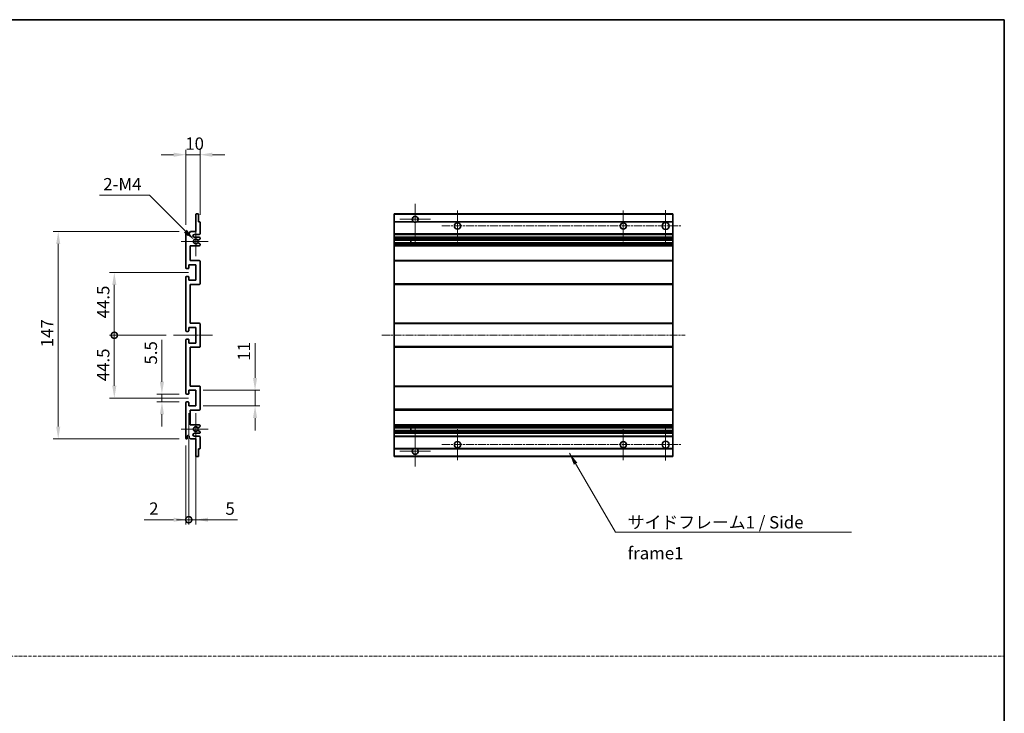
# Model space of a CAD drawing. Units: millimetres. Extents: x 0 to 12778, y -3 to 1683.
# Drawn here: x 6566 to 7264, y 489 to 981 of the extents above; entities that cross this region are included whole.
import ezdxf

# ---------------------------------------------------------------- set-up
doc = ezdxf.new("R2010")
doc.units = ezdxf.units.MM
doc.linetypes.add('CHAIN', pattern=[0.3543, 0.2362, -0.0295, 0.0591, -0.0295])
doc.linetypes.add('DASH_DOT', pattern=[0.37, 0.24, -0.06, 0.01, -0.06])
for name, color, linetype, lineweight in [('Border (ISO)', 7, 'Continuous', 35), ('Dimension (ISO)', 7, 'Continuous', 18), ('Dimension (ISO) @ 1', 7, 'Continuous', 18), ('Sketch Geometry (ISO)', 7, 'Continuous', 18), ('Symbol (ISO)', 7, 'Continuous', 18), ('Symbol (ISO) @ 1', 7, 'Continuous', 18), ('Visible (ISO)', 7, 'Continuous', 35), ('Visible Narrow (ISO)', 7, 'Continuous', 25)]:
    doc.layers.add(name, color=color, linetype=linetype, lineweight=lineweight)
doc.layers.add('Center Mark (ISO)', color=7, linetype='Continuous', lineweight=18, true_color=0x80ffff)
doc.layers.add('Centerline (ISO)', color=7, linetype='Continuous', lineweight=18, true_color=0x80ffff)
doc.styles.add('Note Text (TK)', font='MS PGothic.ttf')
doc.dimstyles.new('Default - Method 1b (TK)', dxfattribs={"dimscale": 6, "dimtxt": 2.5, "dimasz": 2.5, "dimexe": 1, "dimexo": 1.5, "dimgap": 1, "dimtad": 1, "dimtoh": 1, "dimrnd": 1e-08, "dimdsep": 46, "dimtxsty": 'Note Text (TK)', "dimcen": 0.09, "dimdle": 5, "dimclrd": 100, "dimclre": 100, "dimclrt": 7, "dimadec": 1, "dimazin": 1, "dimtfac": 1, "dimtmove": 0, "dimatfit": 3, "dimfxl": 0, "dimtolj": 1, "dimlwd": -1, "dimlwe": -1, "dimarcsym": 0})
doc.dimstyles.new('Default - Method 1b (TK)$7', dxfattribs={"dimscale": 6, "dimtxt": 2.5, "dimasz": 2.5, "dimexe": 1, "dimexo": 1.5, "dimgap": 1, "dimtad": 1, "dimtoh": 1, "dimrnd": 1e-08, "dimdsep": 46, "dimtxsty": 'Note Text (TK)', "dimcen": 0.09, "dimdle": 5, "dimclrd": 256, "dimclre": 100, "dimclrt": 7, "dimadec": 1, "dimazin": 1, "dimtfac": 1, "dimtmove": 0, "dimatfit": 3, "dimfxl": 0, "dimtolj": 1, "dimlwd": -1, "dimlwe": -1, "dimarcsym": 0})

# ---------------------------------------------------------------- blocks, each defined once
blk = doc.blocks.new('図面枠 tk図枠')
at = {"layer": 'Border (ISO)'}
for p, q in [((14.5, 289), (405.5, 289)), ((405.5, 289), (405.5, 8))]:
    blk.add_line(p, q, dxfattribs=at)
blk = doc.blocks.new('*D56')
at = {"layer": 'Defpoints', "color": 0, "transparency": 16777216}
for p in [(6693.77, 885.03), (6693.77, 837.23), (6683.77, 830.03)]:
    blk.add_point(p, dxfattribs=at)
at = {"layer": 'Dimension (ISO)', "color": 100, "transparency": 16777216}
for p, q in [((6683.77, 835.28), (6683.77, 888.53)), ((6693.77, 842.48), (6693.77, 888.53)), ((6675.02, 885.03), (6666.27, 885.03)), ((6683.77, 885.03), (6693.77, 885.03)), ((6702.52, 885.03), (6711.27, 885.03))]:
    blk.add_line(p, q, dxfattribs=at)
for points in [[(6675.02, 886.49), (6675.02, 883.57), (6683.77, 885.03)], [(6702.52, 886.49), (6702.52, 883.57), (6693.77, 885.03)]]:
    blk.add_solid(points, dxfattribs=at)
at = {"layer": 'Dimension (ISO)', "color": 7, "transparency": 16777216, "insert": (6683.3, 892.91), "char_height": 8.75, "attachment_point": 4, "style": 'Note Text (TK)'}
blk.add_mtext('\\A1;10', dxfattribs=at)
blk = doc.blocks.new('*D57')
at = {"layer": 'Defpoints', "color": 0, "transparency": 16777216}
for p in [(6689.62, 824.68), (6690.77, 823.53)]:
    blk.add_point(p, dxfattribs=at)
at = {"layer": 'Dimension (ISO)', "color": 100, "transparency": 16777216}
for p, q in [((6622.52, 856.27), (6658.04, 856.27)), ((6658.04, 856.27), (6683.44, 830.87))]:
    blk.add_line(p, q, dxfattribs=at)
blk.add_solid([(6684.47, 831.9), (6682.41, 829.83), (6689.62, 824.68)], dxfattribs=at)
at = {"layer": 'Dimension (ISO)', "color": 7, "transparency": 16777216, "insert": (6622.52, 864.14), "char_height": 8.75, "attachment_point": 4, "style": 'Note Text (TK)'}
blk.add_mtext('\\A1; \\fＭＳ Ｐゴシック|b0|i0;\\H8.7500;2-M4', dxfattribs=at)
blk = doc.blocks.new('*D58')
at = {"layer": 'Defpoints', "color": 0, "transparency": 16777216}
for p in [(6684.27, 715.28), (6666.77, 709.78), (6684.27, 709.78)]:
    blk.add_point(p, dxfattribs=at)
at = {"layer": 'Dimension (ISO)', "color": 100, "transparency": 16777216}
for p, q in [((6666.77, 724.03), (6666.77, 753.8)), ((6679.02, 715.28), (6663.27, 715.28)), ((6666.77, 709.78), (6666.77, 715.28)), ((6679.02, 709.78), (6663.27, 709.78)), ((6666.77, 701.03), (6666.77, 692.28))]:
    blk.add_line(p, q, dxfattribs=at)
for points in [[(6665.31, 724.03), (6668.23, 724.03), (6666.77, 715.28)], [(6665.31, 701.03), (6668.23, 701.03), (6666.77, 709.78)]]:
    blk.add_solid(points, dxfattribs=at)
at = {"layer": 'Dimension (ISO)', "color": 7, "transparency": 16777216, "insert": (6658.9, 736.28), "char_height": 8.75, "attachment_point": 4, "rotation": 90, "style": 'Note Text (TK)'}
blk.add_mtext('\\A1;5.5', dxfattribs=at)
blk = doc.blocks.new('_DotSmall')
at = {"color": 0, "linetype": 'ByBlock', "const_width": 0.5}
blk.add_lwpolyline([(-0.0625, 0, 1), (0.0625, 0, 1)], format="xyb", close=True, dxfattribs=at)
blk = doc.blocks.new('*D59')
at = {"layer": 'Defpoints', "color": 0, "transparency": 16777216}
for p in [(6675.02, 757.03), (6633.02, 712.53), (6690.77, 712.53)]:
    blk.add_point(p, dxfattribs=at)
at = {"layer": 'Dimension (ISO)', "color": 100, "transparency": 16777216}
for p, q in [((6669.77, 757.03), (6629.52, 757.03)), ((6633.02, 757.03), (6633.02, 721.28)), ((6685.52, 712.53), (6629.52, 712.53))]:
    blk.add_line(p, q, dxfattribs=at)
blk.add_solid([(6631.56, 721.28), (6634.48, 721.28), (6633.02, 712.53)], dxfattribs=at)
at = {"layer": 'Dimension (ISO)', "color": 100, "transparency": 16777216, "xscale": 8.75, "yscale": 8.75, "zscale": 8.75, "rotation": 90}
blk.add_blockref('_DotSmall', (6633.02, 757.03), dxfattribs=at)
at = {"layer": 'Dimension (ISO)', "color": 7, "transparency": 16777216, "insert": (6625.15, 724.46), "char_height": 8.75, "attachment_point": 4, "rotation": 90, "style": 'Note Text (TK)'}
blk.add_mtext('\\A1;44.5', dxfattribs=at)
blk = doc.blocks.new('*D60')
at = {"layer": 'Defpoints', "color": 0, "transparency": 16777216}
for p in [(6690.77, 801.53), (6633.02, 757.03), (6675.02, 757.03)]:
    blk.add_point(p, dxfattribs=at)
at = {"layer": 'Dimension (ISO)', "color": 100, "transparency": 16777216}
for p, q in [((6685.52, 801.53), (6629.52, 801.53)), ((6633.02, 792.78), (6633.02, 757.03)), ((6669.77, 757.03), (6629.52, 757.03))]:
    blk.add_line(p, q, dxfattribs=at)
blk.add_solid([(6631.56, 792.78), (6634.48, 792.78), (6633.02, 801.53)], dxfattribs=at)
at = {"layer": 'Dimension (ISO)', "color": 100, "transparency": 16777216, "xscale": 8.75, "yscale": 8.75, "zscale": 8.75, "rotation": 270}
blk.add_blockref('_DotSmall', (6633.02, 757.03), dxfattribs=at)
at = {"layer": 'Dimension (ISO)', "color": 7, "transparency": 16777216, "insert": (6625.15, 769.03), "char_height": 8.75, "attachment_point": 4, "rotation": 90, "style": 'Note Text (TK)'}
blk.add_mtext('\\A1;44.5', dxfattribs=at)
blk = doc.blocks.new('*D61')
at = {"layer": 'Defpoints', "color": 0, "transparency": 16777216}
for p in [(6593.27, 830.53), (6684.27, 830.53), (6684.27, 683.53)]:
    blk.add_point(p, dxfattribs=at)
at = {"layer": 'Dimension (ISO)', "color": 100, "transparency": 16777216}
for p, q in [((6679.02, 830.53), (6589.77, 830.53)), ((6593.27, 692.28), (6593.27, 821.78)), ((6679.02, 683.53), (6589.77, 683.53))]:
    blk.add_line(p, q, dxfattribs=at)
for points in [[(6591.81, 821.78), (6594.73, 821.78), (6593.27, 830.53)], [(6591.81, 692.28), (6594.73, 692.28), (6593.27, 683.53)]]:
    blk.add_solid(points, dxfattribs=at)
at = {"layer": 'Dimension (ISO)', "color": 7, "transparency": 16777216, "insert": (6585.4, 748.56), "char_height": 8.75, "attachment_point": 4, "rotation": 90, "style": 'Note Text (TK)'}
blk.add_mtext('\\A1;147', dxfattribs=at)
blk = doc.blocks.new('*D62')
at = {"layer": 'Defpoints', "color": 0, "transparency": 16777216}
for p in [(6690.77, 718.03), (6732.77, 718.03), (6690.77, 707.03)]:
    blk.add_point(p, dxfattribs=at)
at = {"layer": 'Dimension (ISO)', "color": 100, "transparency": 16777216}
for p, q in [((6732.77, 726.78), (6732.77, 751.53)), ((6696.02, 718.03), (6736.27, 718.03)), ((6732.77, 707.03), (6732.77, 718.03)), ((6696.02, 707.03), (6736.27, 707.03)), ((6732.77, 698.28), (6732.77, 689.53))]:
    blk.add_line(p, q, dxfattribs=at)
for points in [[(6731.31, 726.78), (6734.23, 726.78), (6732.77, 718.03)], [(6731.31, 698.28), (6734.23, 698.28), (6732.77, 707.03)]]:
    blk.add_solid(points, dxfattribs=at)
at = {"layer": 'Dimension (ISO)', "color": 7, "transparency": 16777216, "insert": (6724.9, 739.03), "char_height": 8.75, "attachment_point": 4, "rotation": 90, "style": 'Note Text (TK)'}
blk.add_mtext('\\A1;11', dxfattribs=at)
blk = doc.blocks.new('*D63')
at = {"layer": 'Defpoints', "color": 0, "transparency": 16777216}
for p in [(6685.77, 707.03), (6683.77, 684.03), (6685.77, 626.28)]:
    blk.add_point(p, dxfattribs=at)
at = {"layer": 'Dimension (ISO)', "color": 100, "transparency": 16777216}
for p, q in [((6685.77, 701.78), (6685.77, 622.78)), ((6683.77, 678.78), (6683.77, 622.78)), ((6675.02, 626.28), (6654.2, 626.28)), ((6685.77, 626.28), (6683.77, 626.28)), ((6685.77, 626.28), (6703.27, 626.28))]:
    blk.add_line(p, q, dxfattribs=at)
blk.add_solid([(6675.02, 627.74), (6675.02, 624.82), (6683.77, 626.28)], dxfattribs=at)
at = {"layer": 'Dimension (ISO)', "color": 100, "transparency": 16777216, "xscale": 8.75, "yscale": 8.75, "zscale": 8.75, "rotation": 180}
blk.add_blockref('_DotSmall', (6685.77, 626.28), dxfattribs=at)
at = {"layer": 'Dimension (ISO)', "color": 7, "transparency": 16777216, "insert": (6657.7, 634.16), "char_height": 8.75, "attachment_point": 4, "style": 'Note Text (TK)'}
blk.add_mtext('\\A1;2', dxfattribs=at)
blk = doc.blocks.new('*D64')
at = {"layer": 'Defpoints', "color": 0, "transparency": 16777216}
for p in [(6685.77, 707.03), (6690.77, 707.03), (6690.77, 626.28)]:
    blk.add_point(p, dxfattribs=at)
at = {"layer": 'Dimension (ISO)', "color": 100, "transparency": 16777216}
for p, q in [((6685.77, 701.78), (6685.77, 622.78)), ((6690.77, 701.78), (6690.77, 622.78)), ((6685.77, 626.28), (6677.02, 626.28)), ((6685.77, 626.28), (6690.77, 626.28)), ((6699.52, 626.28), (6720.34, 626.28))]:
    blk.add_line(p, q, dxfattribs=at)
blk.add_solid([(6699.52, 627.74), (6699.52, 624.82), (6690.77, 626.28)], dxfattribs=at)
at = {"layer": 'Dimension (ISO)', "color": 100, "transparency": 16777216, "xscale": 8.75, "yscale": 8.75, "zscale": 8.75}
blk.add_blockref('_DotSmall', (6685.77, 626.28), dxfattribs=at)
at = {"layer": 'Dimension (ISO)', "color": 7, "transparency": 16777216, "insert": (6711.77, 634.16), "char_height": 8.75, "attachment_point": 4, "style": 'Note Text (TK)'}
blk.add_mtext('\\A1;5', dxfattribs=at)

msp = doc.modelspace()

# ---------------------------------------------------------------- linework, layer by layer
at = {"layer": 'Center Mark (ISO)', "linetype": 'CHAIN', "ltscale": 9.00068}
for p, q in [((6846.247, 850.1317), (6846.247, 821.7817)), ((6846.247, 692.2817), (6846.247, 663.9317))]:
    msp.add_line(p, q, dxfattribs=at)
at = {"layer": 'Center Mark (ISO)', "linetype": 'CHAIN', "ltscale": 6.984632}
for p, q in [((6876.247, 845.5317), (6876.247, 823.5317)), ((6993.747, 845.5317), (6993.747, 823.5317)), ((6876.247, 690.5317), (6876.247, 668.5317)), ((6993.747, 690.5317), (6993.747, 668.5317))]:
    msp.add_line(p, q, dxfattribs=at)
at = {"layer": 'Center Mark (ISO)', "linetype": 'CHAIN', "ltscale": 7.143376}
for p, q in [((7023.747, 845.7817), (7023.747, 823.2817)), ((7023.747, 690.7817), (7023.747, 668.2817))]:
    msp.add_line(p, q, dxfattribs=at)
at = {"layer": 'Center Mark (ISO)', "linetype": 'CHAIN', "ltscale": 6.889386}
for p, q in [((6857.097, 839.2817), (6835.397, 839.2817)), ((6857.097, 674.7817), (6835.397, 674.7817))]:
    msp.add_line(p, q, dxfattribs=at)
at = {"layer": 'Center Mark (ISO)', "linetype": 'CHAIN', "ltscale": 6.585233}
for p, q in [((6690.7702, 833.9027), (6690.7702, 813.1607)), ((6690.7702, 700.9027), (6690.7702, 680.1607))]:
    msp.add_line(p, q, dxfattribs=at)
at = {"layer": 'Center Mark (ISO)', "linetype": 'CHAIN', "ltscale": 6.070585}
for p, q in [((6699.5202, 823.5317), (6680.3992, 823.5317)), ((6699.5202, 690.5317), (6680.3992, 690.5317))]:
    msp.add_line(p, q, dxfattribs=at)
at = {"layer": 'Centerline (ISO)', "linetype": 'CHAIN', "ltscale": 23.990969}
for p, q in [((6865.247, 834.5317), (7034.997, 834.5317)), ((6822.497, 757.0317), (7037.497, 757.0317)), ((6865.247, 679.5317), (7034.997, 679.5317))]:
    msp.add_line(p, q, dxfattribs=at)
at = {"layer": 'Centerline (ISO)', "linetype": 'CHAIN', "ltscale": 8.730815}
msp.add_line((6675.0202, 757.0317), (6702.5202, 757.0317), dxfattribs=at)
at = {"layer": 'Sketch Geometry (ISO)', "color": 4, "linetype": 'DASH_DOT', "lineweight": 18, "ltscale": 9.032109, "true_color": 0x00ffff}
msp.add_line((5895.2482, 529.456), (7263.7482, 529.456), dxfattribs=at)
at = {"layer": 'Visible (ISO)'}
for p, q in [((6690.7702, 830.5317), (6690.7702, 842.7317)), ((6691.0702, 843.0317), (6692.4702, 843.0317)), ((6692.7702, 842.7317), (6692.7702, 837.5317)), ((6692.7702, 837.5317), (6693.4702, 837.5317)), ((6831.247, 842.7317), (6831.247, 843.0317)), ((7028.747, 843.0317), (6831.247, 843.0317)), ((6831.247, 842.7317), (6831.247, 837.5317)), ((6831.247, 837.2317), (6831.247, 837.5317)), ((6845.0862, 837.5317), (6831.247, 837.5317)), ((7028.747, 837.5317), (6847.4078, 837.5317)), ((7028.747, 843.0317), (7028.747, 842.7317)), ((7028.747, 837.5317), (7028.747, 842.7317)), ((7028.747, 837.5317), (7028.747, 837.2317)), ((6686.1202, 829.5317), (6687.1202, 830.5317)), ((6687.1202, 830.5317), (6690.7702, 830.5317)), ((6693.7702, 837.2317), (6693.7702, 829.0317)), ((6831.247, 837.2317), (6831.247, 829.0317)), ((7028.747, 829.0317), (7028.747, 837.2317)), ((6683.7702, 804.7817), (6683.7702, 830.0317)), ((6684.7702, 830.0317), (6684.7702, 828.6317)), ((6686.1202, 828.6317), (6686.1202, 829.5317)), ((6693.2702, 828.5317), (6689.7702, 828.5317)), ((6689.7702, 826.5317), (6693.2702, 826.5317)), ((6693.6202, 825.2617), (6692.347, 824.5266)), ((6693.7702, 826.0317), (6693.7702, 825.5215)), ((6831.247, 828.5317), (6831.247, 829.0317)), ((6831.247, 828.5317), (6831.247, 826.5317)), ((7028.747, 828.5317), (6831.247, 828.5317)), ((6831.247, 826.0317), (6831.247, 826.5317)), ((7028.747, 826.5317), (6831.247, 826.5317)), ((6831.247, 826.0317), (6831.247, 825.5215)), ((6831.247, 825.2617), (6831.247, 825.5215)), ((6831.247, 825.2617), (6831.247, 824.5266)), ((6831.247, 824.4864), (6831.247, 824.5266)), ((7028.747, 824.4864), (6831.247, 824.4864)), ((6831.247, 822.5769), (6831.247, 824.4864)), ((6843.047, 824.4864), (6843.047, 822.5769)), ((6843.0596, 824.4864), (6843.0596, 822.5769)), ((7028.747, 829.0317), (7028.747, 828.5317)), ((7028.747, 826.5317), (7028.747, 828.5317)), ((7028.747, 826.5317), (7028.747, 826.0317)), ((7028.747, 825.5215), (7028.747, 826.0317)), ((7028.747, 825.5215), (7028.747, 825.2617)), ((7028.747, 824.5266), (7028.747, 825.2617)), ((7028.747, 824.5266), (7028.747, 824.4864)), ((7028.747, 822.5769), (7028.747, 824.4864)), ((6686.7702, 820.5317), (6686.7702, 810.0317)), ((6693.2702, 820.5317), (6686.7702, 820.5317)), ((6692.3438, 822.5384), (6693.6171, 821.8235)), ((6693.7702, 821.5619), (6693.7702, 821.0317)), ((6831.247, 822.5384), (6831.247, 822.5769)), ((7028.747, 822.5769), (6831.247, 822.5769)), ((6831.247, 822.5384), (6831.247, 821.8235)), ((6831.247, 821.5619), (6831.247, 821.8235)), ((6831.247, 821.5619), (6831.247, 821.0317)), ((6831.247, 820.5317), (6831.247, 821.0317)), ((6831.247, 820.5317), (6831.247, 810.0317)), ((7028.747, 820.5317), (6831.247, 820.5317)), ((7028.747, 822.5769), (7028.747, 822.5384)), ((7028.747, 821.8235), (7028.747, 822.5384)), ((7028.747, 821.8235), (7028.747, 821.5619)), ((7028.747, 821.0317), (7028.747, 821.5619)), ((7028.747, 821.0317), (7028.747, 820.5317)), ((7028.747, 810.0317), (7028.747, 820.5317)), ((6686.7702, 810.0317), (6693.2702, 810.0317)), ((6693.7702, 809.5317), (6693.7702, 793.5317)), ((6831.247, 809.5317), (6831.247, 810.0317)), ((7028.747, 810.0317), (6831.247, 810.0317)), ((6831.247, 809.5317), (6831.247, 793.5317)), ((7028.747, 810.0317), (7028.747, 809.5317)), ((7028.747, 793.5317), (7028.747, 809.5317)), ((6685.4702, 804.2817), (6684.2702, 804.2817)), ((6685.7702, 807.0317), (6685.7702, 804.5817)), ((6690.7702, 807.0317), (6685.7702, 807.0317)), ((6690.7702, 796.0317), (6690.7702, 807.0317)), ((6683.7702, 760.2817), (6683.7702, 798.2817)), ((6684.2702, 798.7817), (6685.4702, 798.7817)), ((6685.7702, 798.4817), (6685.7702, 796.0317)), ((6685.7702, 796.0317), (6690.7702, 796.0317)), ((6686.7702, 793.0317), (6686.7702, 765.5317)), ((6693.2702, 793.0317), (6686.7702, 793.0317)), ((6831.247, 793.0317), (6831.247, 793.5317)), ((6831.247, 793.0317), (6831.247, 765.5317)), ((7028.747, 793.0317), (6831.247, 793.0317)), ((7028.747, 793.5317), (7028.747, 793.0317)), ((7028.747, 765.5317), (7028.747, 793.0317)), ((6685.7702, 762.5317), (6685.7702, 760.0817)), ((6690.7702, 762.5317), (6685.7702, 762.5317)), ((6686.7702, 765.5317), (6693.2702, 765.5317)), ((6690.7702, 751.5317), (6690.7702, 762.5317)), ((6693.7702, 765.0317), (6693.7702, 749.0317)), ((6831.247, 765.0317), (6831.247, 765.5317)), ((7028.747, 765.5317), (6831.247, 765.5317)), ((6831.247, 765.0317), (6831.247, 749.0317)), ((7028.747, 765.5317), (7028.747, 765.0317)), ((7028.747, 749.0317), (7028.747, 765.0317)), ((6683.7702, 715.7817), (6683.7702, 753.7817)), ((6685.4702, 759.7817), (6684.2702, 759.7817)), ((6684.2702, 754.2817), (6685.4702, 754.2817)), ((6685.7702, 753.9817), (6685.7702, 751.5317)), ((6685.7702, 751.5317), (6690.7702, 751.5317)), ((6686.7702, 748.5317), (6686.7702, 721.0317)), ((6693.2702, 748.5317), (6686.7702, 748.5317)), ((6831.247, 748.5317), (6831.247, 749.0317)), ((6831.247, 748.5317), (6831.247, 721.0317)), ((7028.747, 748.5317), (6831.247, 748.5317)), ((7028.747, 749.0317), (7028.747, 748.5317)), ((7028.747, 721.0317), (7028.747, 748.5317)), ((6686.7702, 721.0317), (6693.2702, 721.0317)), ((6693.7702, 720.5317), (6693.7702, 704.5317)), ((6831.247, 720.5317), (6831.247, 721.0317)), ((7028.747, 721.0317), (6831.247, 721.0317)), ((6831.247, 720.5317), (6831.247, 704.5317)), ((7028.747, 721.0317), (7028.747, 720.5317)), ((7028.747, 704.5317), (7028.747, 720.5317)), ((6685.4702, 715.2817), (6684.2702, 715.2817)), ((6685.7702, 718.0317), (6685.7702, 715.5817)), ((6690.7702, 718.0317), (6685.7702, 718.0317)), ((6690.7702, 707.0317), (6690.7702, 718.0317)), ((6683.7702, 684.0317), (6683.7702, 709.2817)), ((6684.2702, 709.7817), (6685.4702, 709.7817)), ((6685.7702, 709.4817), (6685.7702, 707.0317)), ((6685.7702, 707.0317), (6690.7702, 707.0317)), ((6686.7702, 704.0317), (6686.7702, 693.5317)), ((6693.2702, 704.0317), (6686.7702, 704.0317)), ((6831.247, 704.0317), (6831.247, 704.5317)), ((6831.247, 704.0317), (6831.247, 693.5317)), ((7028.747, 704.0317), (6831.247, 704.0317)), ((7028.747, 704.5317), (7028.747, 704.0317)), ((7028.747, 693.5317), (7028.747, 704.0317)), ((6686.7702, 693.5317), (6693.2702, 693.5317)), ((6693.6171, 692.2399), (6692.3438, 691.5249)), ((6693.7702, 693.0317), (6693.7702, 692.5015)), ((6831.247, 693.0317), (6831.247, 693.5317)), ((7028.747, 693.5317), (6831.247, 693.5317)), ((6831.247, 693.0317), (6831.247, 692.5015)), ((6831.247, 692.2399), (6831.247, 692.5015)), ((6831.247, 692.2399), (6831.247, 691.5249)), ((6831.247, 691.4865), (6831.247, 691.5249)), ((6831.247, 689.577), (6831.247, 691.4865)), ((7028.747, 691.4865), (6831.247, 691.4865)), ((6843.047, 691.4865), (6843.047, 689.577)), ((6843.0596, 691.4865), (6843.0596, 689.577)), ((7028.747, 693.5317), (7028.747, 693.0317)), ((7028.747, 692.5015), (7028.747, 693.0317)), ((7028.747, 692.5015), (7028.747, 692.2399)), ((7028.747, 691.5249), (7028.747, 692.2399)), ((7028.747, 691.5249), (7028.747, 691.4865)), ((7028.747, 689.577), (7028.747, 691.4865)), ((6684.7702, 685.4317), (6684.7702, 684.0317)), ((6686.1202, 684.5317), (6686.1202, 685.4317)), ((6687.1202, 683.5317), (6686.1202, 684.5317)), ((6693.2702, 687.5317), (6689.7702, 687.5317)), ((6689.7702, 685.5317), (6693.2702, 685.5317)), ((6692.347, 689.5368), (6693.6202, 688.8017)), ((6693.7702, 688.5419), (6693.7702, 688.0317)), ((6693.7702, 685.0317), (6693.7702, 676.8317)), ((6831.247, 689.5368), (6831.247, 689.577)), ((7028.747, 689.577), (6831.247, 689.577)), ((6831.247, 689.5368), (6831.247, 688.8017)), ((6831.247, 688.5419), (6831.247, 688.8017)), ((6831.247, 688.5419), (6831.247, 688.0317)), ((6831.247, 687.5317), (6831.247, 688.0317)), ((6831.247, 687.5317), (6831.247, 685.5317)), ((7028.747, 687.5317), (6831.247, 687.5317)), ((6831.247, 685.0317), (6831.247, 685.5317)), ((7028.747, 685.5317), (6831.247, 685.5317)), ((6831.247, 685.0317), (6831.247, 676.8317)), ((7028.747, 689.577), (7028.747, 689.5368)), ((7028.747, 688.8017), (7028.747, 689.5368)), ((7028.747, 688.8017), (7028.747, 688.5419)), ((7028.747, 688.0317), (7028.747, 688.5419)), ((7028.747, 688.0317), (7028.747, 687.5317)), ((7028.747, 685.5317), (7028.747, 687.5317)), ((7028.747, 685.5317), (7028.747, 685.0317)), ((7028.747, 676.8317), (7028.747, 685.0317)), ((6690.7702, 683.5317), (6687.1202, 683.5317)), ((6690.7702, 671.3317), (6690.7702, 683.5317)), ((6692.4702, 671.0317), (6691.0702, 671.0317)), ((6692.7702, 676.5317), (6692.7702, 671.3317)), ((6693.4702, 676.5317), (6692.7702, 676.5317)), ((6831.247, 676.5317), (6831.247, 676.8317)), ((6831.247, 676.5317), (6831.247, 671.3317)), ((6845.0862, 676.5317), (6831.247, 676.5317)), ((6831.247, 671.0317), (6831.247, 671.3317)), ((7028.747, 671.0317), (6831.247, 671.0317)), ((7028.747, 676.5317), (6847.4078, 676.5317)), ((7028.747, 676.8317), (7028.747, 676.5317)), ((7028.747, 671.3317), (7028.747, 676.5317)), ((7028.747, 671.3317), (7028.747, 671.0317))]:
    msp.add_line(p, q, dxfattribs=at)
for centre, radius in [((6876.247, 834.5317), 2.25), ((6993.747, 834.5317), 2.25), ((7023.747, 834.5317), 2.5), ((6876.247, 679.5317), 2.25), ((6993.747, 679.5317), 2.25), ((7023.747, 679.5317), 2.5)]:
    msp.add_circle(centre, radius, dxfattribs=at)
for centre, radius, start, end in [((6691.0702, 842.7317), 0.3, 90, 180), ((6692.4702, 842.7317), 0.3, 0, 90), ((6693.4702, 837.2317), 0.3, 0, 90), ((6846.247, 839.2817), 2.1, 303.5573098, 236.4426902), ((6684.2702, 830.0317), 0.5, 0, 180), ((6846.247, 839.2817), 2.1, 257.4720946, 282.5279054), ((6685.4452, 828.7114), 0.6797, 186.7329213, 353.2670787), ((6689.7702, 827.5317), 1, 90, 270), ((6690.7702, 823.5317), 1.621, 37.7283889, 322.2671998), ((6690.7702, 823.5317), 1.6, 41.3289876, 318.6666011), ((6692.197, 824.7864), 0.3, 241.1653183, 300), ((6693.2702, 829.0317), 0.5, 270, 0), ((6693.2702, 826.0317), 0.5, 0, 90), ((6693.4702, 825.5215), 0.3, 300, 0), ((6692.1969, 822.2769), 0.3, 60.6854743, 118.8302705), ((6693.2702, 821.0317), 0.5, 270, 0), ((6693.4702, 821.5619), 0.3, 0, 60.6854743), ((6693.2702, 809.5317), 0.5, 0, 90), ((6684.2702, 804.7817), 0.5, 180, 270), ((6685.4702, 804.5817), 0.3, 270, 0), ((6684.2702, 798.2817), 0.5, 90, 180), ((6685.4702, 798.4817), 0.3, 0, 90), ((6693.2702, 793.5317), 0.5, 270, 0), ((6693.2702, 765.0317), 0.5, 0, 90), ((6684.2702, 760.2817), 0.5, 180, 270), ((6684.2702, 753.7817), 0.5, 90, 180), ((6685.4702, 760.0817), 0.3, 270, 0), ((6685.4702, 753.9817), 0.3, 0, 90), ((6693.2702, 749.0317), 0.5, 270, 0), ((6693.2702, 720.5317), 0.5, 0, 90), ((6684.2702, 715.7817), 0.5, 180, 270), ((6685.4702, 715.5817), 0.3, 270, 0), ((6684.2702, 709.2817), 0.5, 90, 180), ((6685.4702, 709.4817), 0.3, 0, 90), ((6693.2702, 704.5317), 0.5, 270, 0), ((6690.7702, 690.5317), 1.621, 37.7328002, 322.2716111), ((6690.7702, 690.5317), 1.6, 41.3333989, 318.6710124), ((6692.1969, 691.7865), 0.3, 241.1697295, 299.3145257), ((6693.2702, 693.0317), 0.5, 0, 90), ((6693.4702, 692.5015), 0.3, 299.3145257, 0), ((6684.2702, 684.0317), 0.5, 180, 0), ((6685.4452, 685.352), 0.6797, 6.7329213, 173.2670787), ((6689.7702, 686.5317), 1, 90, 270), ((6692.197, 689.277), 0.3, 60, 118.8346817), ((6693.2702, 688.0317), 0.5, 270, 0), ((6693.2702, 685.0317), 0.5, 0, 90), ((6693.4702, 688.5419), 0.3, 0, 60), ((6846.247, 674.7817), 2.1, 77.4720946, 102.5279054), ((6691.0702, 671.3317), 0.3, 180, 270), ((6692.4702, 671.3317), 0.3, 270, 0), ((6693.4702, 676.8317), 0.3, 270, 0), ((6846.247, 674.7817), 2.1, 123.5573098, 56.4426902)]:
    msp.add_arc(centre, radius, start, end, dxfattribs=at)
for points, knots in [([(6845.7915, 837.2317), (6845.6825, 837.2559), (6845.577, 837.2888), (6845.4043, 837.3564), (6845.315, 837.3983), (6845.2169, 837.4514), (6845.1828, 837.4711), (6845.1382, 837.4982), (6845.1194, 837.51), (6845.0934, 837.5269), (6845.0862, 837.5317), (6845.0862, 837.5317)], [-0.0853709179, -0.0853709179, -0.0853709179, -0.0853709179, -0.0545116262, -0.0545116262, -0.0293355354, -0.0293355354, -0.0179856969, -0.0179856969, -0.0089928485, -0.0089928485, 0, 0, 0, 0]), ([(6847.4078, 837.5317), (6847.4078, 837.5317), (6847.4006, 837.5269), (6847.3746, 837.51), (6847.3558, 837.4982), (6847.3113, 837.4711), (6847.2771, 837.4514), (6847.1791, 837.3983), (6847.0898, 837.3564), (6846.9171, 837.2888), (6846.8115, 837.2559), (6846.7025, 837.2317)], [-0.2570614387, -0.2570614387, -0.2570614387, -0.2570614387, -0.2480685903, -0.2480685903, -0.2390757418, -0.2390757418, -0.2277259033, -0.2277259033, -0.2025498125, -0.2025498125, -0.1716905209, -0.1716905209, -0.1716905209, -0.1716905209]), ([(6691.9717, 824.5883), (6691.9938, 824.5632), (6692.0216, 824.5406), (6692.052, 824.5238), (6692.0521, 824.5237), (6692.0523, 824.5236)], [0.1522671185, 0.1522671185, 0.1522671185, 0.1522671185, 0.1622798581, 0.1622798581, 0.1623400483, 0.1623400483, 0.1623400483, 0.1623400483]), ([(6692.0522, 822.5397), (6692.0521, 822.5396), (6692.0519, 822.5395), (6692.0215, 822.5227), (6691.9937, 822.5001), (6691.9716, 822.475)], [0.1421941886, 0.1421941886, 0.1421941886, 0.1421941886, 0.1422543788, 0.1422543788, 0.1522671185, 0.1522671185, 0.1522671185, 0.1522671185]), ([(6691.9716, 691.5884), (6691.9937, 691.5633), (6692.0215, 691.5407), (6692.0519, 691.5239), (6692.0521, 691.5238), (6692.0522, 691.5237)], [0.1522671185, 0.1522671185, 0.1522671185, 0.1522671185, 0.1622798581, 0.1622798581, 0.1623400483, 0.1623400483, 0.1623400483, 0.1623400483]), ([(6692.0523, 689.5398), (6692.0521, 689.5397), (6692.052, 689.5396), (6692.0216, 689.5228), (6691.9938, 689.5001), (6691.9717, 689.4751)], [0.1421941886, 0.1421941886, 0.1421941886, 0.1421941886, 0.1422543788, 0.1422543788, 0.1522671185, 0.1522671185, 0.1522671185, 0.1522671185]), ([(6845.0862, 676.5317), (6845.0862, 676.5317), (6845.0934, 676.5365), (6845.1194, 676.5533), (6845.1382, 676.5652), (6845.1828, 676.5923), (6845.2169, 676.612), (6845.315, 676.6651), (6845.4043, 676.707), (6845.577, 676.7745), (6845.6825, 676.8075), (6845.7915, 676.8317)], [-0.2570614387, -0.2570614387, -0.2570614387, -0.2570614387, -0.2480685903, -0.2480685903, -0.2390757418, -0.2390757418, -0.2277259033, -0.2277259033, -0.2025498125, -0.2025498125, -0.1716905209, -0.1716905209, -0.1716905209, -0.1716905209]), ([(6846.7025, 676.8317), (6846.8115, 676.8075), (6846.9171, 676.7745), (6847.0898, 676.707), (6847.1791, 676.6651), (6847.2771, 676.612), (6847.3113, 676.5923), (6847.3558, 676.5652), (6847.3746, 676.5533), (6847.4006, 676.5365), (6847.4078, 676.5317), (6847.4078, 676.5317)], [-0.0853709179, -0.0853709179, -0.0853709179, -0.0853709179, -0.0545116262, -0.0545116262, -0.0293355354, -0.0293355354, -0.0179856969, -0.0179856969, -0.0089928485, -0.0089928485, 0, 0, 0, 0])]:
    msp.add_open_spline(points, degree=3, knots=knots, dxfattribs=at)
at = {"layer": 'Visible Narrow (ISO)'}
for p, q in [((7028.747, 842.7317), (6831.247, 842.7317)), ((6845.7915, 837.2317), (6831.247, 837.2317)), ((7028.747, 837.2317), (6846.7025, 837.2317)), ((7028.747, 829.0317), (6831.247, 829.0317)), ((7028.747, 826.0317), (6831.247, 826.0317)), ((7028.747, 825.5215), (6831.247, 825.5215)), ((7028.747, 825.2617), (6831.247, 825.2617)), ((7028.747, 824.5266), (6831.247, 824.5266)), ((7028.747, 822.5384), (6831.247, 822.5384)), ((7028.747, 821.8235), (6831.247, 821.8235)), ((7028.747, 821.5619), (6831.247, 821.5619)), ((7028.747, 821.0317), (6831.247, 821.0317)), ((7028.747, 809.5317), (6831.247, 809.5317)), ((7028.747, 793.5317), (6831.247, 793.5317)), ((7028.747, 765.0317), (6831.247, 765.0317)), ((7028.747, 749.0317), (6831.247, 749.0317)), ((7028.747, 720.5317), (6831.247, 720.5317)), ((7028.747, 704.5317), (6831.247, 704.5317)), ((7028.747, 693.0317), (6831.247, 693.0317)), ((7028.747, 692.5015), (6831.247, 692.5015)), ((7028.747, 692.2399), (6831.247, 692.2399)), ((7028.747, 691.5249), (6831.247, 691.5249)), ((7028.747, 689.5368), (6831.247, 689.5368)), ((7028.747, 688.8017), (6831.247, 688.8017)), ((7028.747, 688.5419), (6831.247, 688.5419)), ((7028.747, 688.0317), (6831.247, 688.0317)), ((7028.747, 685.0317), (6831.247, 685.0317)), ((6845.7915, 676.8317), (6831.247, 676.8317)), ((7028.747, 671.3317), (6831.247, 671.3317)), ((7028.747, 676.8317), (6846.7025, 676.8317))]:
    msp.add_line(p, q, dxfattribs=at)

# ---------------------------------------------------------------- block references
at = {"xscale": 3.5, "yscale": 3.5, "zscale": 3.5}
msp.add_blockref('図面枠 tk図枠', (5844.4981, -30.7274), dxfattribs=at)

# ---------------------------------------------------------------- texts
at = {"layer": 'Symbol (ISO)', "color": 7, "insert": (6996.8463, 628.8226), "char_height": 8.75, "width": 166.505847, "attachment_point": 1, "line_spacing_factor": 1.5, "style": 'Note Text (TK)'}
msp.add_mtext('{\\fＭＳ Ｐゴシック|b0|i0;サイドフレーム1 / Side frame1}', dxfattribs=at)

# ---------------------------------------------------------------- dimensions: what is measured, and where the dimension line sits
at = {"layer": 'Dimension (ISO) @ 1', "color": 100, "true_color": 0x00ff3f}
dim = msp.add_linear_dim(base=(6693.7702, 885.0317), p1=(6683.7702, 830.0317), p2=(6693.7702, 837.2317), dimstyle='Default - Method 1b (TK)', override={"dimscale": 1, "dimtxt": 8.75, "dimasz": 8.75, "dimexe": 3.5, "dimexo": 5.25, "dimgap": 3.5, "dimtoh": 0, "dimdec": 2, "dimcen": 0.315, "dimtol": 0, "dimlim": 0, "dimtp": 0, "dimtm": 0, "dimtdec": 2, "dimtix": 0, "dimtofl": 1, "dimtmove": 0, "dimatfit": 1}, dxfattribs=at)
dim.commit()
dim.dimension.update_dxf_attribs({"geometry": '*D56', "text_midpoint": (6688.7702, 885.0317), "dimtype": 128})
dim = msp.add_radius_dim(center=(6690.7702, 823.5317), mpoint=(6689.624, 824.6779), text=' \\fＭＳ Ｐゴシック|b0|i0;\\H8.7500;2-M4', dimstyle='Default - Method 1b (TK)', override={"dimscale": 1, "dimtxt": 8.75, "dimasz": 8.75, "dimexe": 3.5, "dimexo": 5.25, "dimgap": 3.5, "dimtih": 1, "dimdec": 2, "dimlfac": 1, "dimcen": 0, "dimtol": 0, "dimlim": 0, "dimtp": 0, "dimtm": 0, "dimtdec": 2, "dimtix": 0, "dimtofl": 0, "dimtmove": 0, "dimatfit": 3}, dxfattribs=at)
dim.commit()
dim.dimension.update_dxf_attribs({"geometry": '*D57', "text_midpoint": (6638.5279, 856.2655), "dimtype": 132})
for base, p1, p2, angle, override, picture, middle in [((6593.2702, 830.5317), (6684.2702, 683.5317), (6684.2702, 830.5317), 90, {"dimscale": 1, "dimtxt": 8.75, "dimasz": 8.75, "dimexe": 3.5, "dimexo": 5.25, "dimgap": 3.5, "dimtoh": 0, "dimdec": 2, "dimcen": 0.315, "dimtol": 0, "dimlim": 0, "dimtp": 0, "dimtm": 0, "dimtdec": 2, "dimtix": 0, "dimtofl": 0, "dimtmove": 0, "dimatfit": 1}, '*D61', (6593.2702, 757.0317)), ((6633.0202, 757.0317), (6690.7702, 801.5317), (6675.0202, 757.0317), 90, {"dimscale": 1, "dimtxt": 8.75, "dimasz": 8.75, "dimexe": 3.5, "dimexo": 5.25, "dimgap": 3.5, "dimtoh": 0, "dimdec": 2, "dimblk2": 'DotSmall', "dimsah": 1, "dimcen": 0.315, "dimdle": 0, "dimtol": 0, "dimlim": 0, "dimtp": 0, "dimtm": 0, "dimtdec": 2, "dimtix": 0, "dimtofl": 0, "dimtmove": 0, "dimatfit": 1}, '*D60', (6633.0202, 779.3167)), ((6633.0202, 712.5317), (6675.0202, 757.0317), (6690.7702, 712.5317), 90, {"dimscale": 1, "dimtxt": 8.75, "dimasz": 8.75, "dimexe": 3.5, "dimexo": 5.25, "dimgap": 3.5, "dimtoh": 0, "dimdec": 2, "dimblk1": 'DotSmall', "dimsah": 1, "dimcen": 0.315, "dimdle": 0, "dimtol": 0, "dimlim": 0, "dimtp": 0, "dimtm": 0, "dimtdec": 2, "dimtix": 0, "dimtofl": 0, "dimtmove": 0, "dimatfit": 1}, '*D59', (6633.0202, 734.7467)), ((6666.7702, 709.7817), (6684.2702, 715.2817), (6684.2702, 709.7817), 90, {"dimscale": 1, "dimtxt": 8.75, "dimasz": 8.75, "dimexe": 3.5, "dimexo": 5.25, "dimgap": 3.5, "dimtoh": 0, "dimdec": 2, "dimcen": 0.315, "dimtol": 0, "dimlim": 0, "dimtp": 0, "dimtm": 0, "dimtdec": 2, "dimtix": 0, "dimtofl": 1, "dimtmove": 0, "dimatfit": 1}, '*D58', (6666.7702, 743.2916)), ((6732.7702, 718.0317), (6690.7702, 707.0317), (6690.7702, 718.0317), 90, {"dimscale": 1, "dimtxt": 8.75, "dimasz": 8.75, "dimexe": 3.5, "dimexo": 5.25, "dimgap": 3.5, "dimtoh": 0, "dimdec": 2, "dimcen": 0.315, "dimtol": 0, "dimlim": 0, "dimtp": 0, "dimtm": 0, "dimtdec": 2, "dimtix": 0, "dimtofl": 1, "dimtmove": 0, "dimatfit": 1}, '*D62', (6732.7702, 743.531)), ((6685.7702, 626.2817), (6683.7702, 684.0317), (6685.7702, 707.0317), 180, {"dimscale": 1, "dimtxt": 8.75, "dimasz": 8.75, "dimexe": 3.5, "dimexo": 5.25, "dimgap": 3.5, "dimtoh": 0, "dimdec": 2, "dimblk2": 'DotSmall', "dimsah": 1, "dimcen": 0.315, "dimdle": 0, "dimtol": 0, "dimlim": 0, "dimtp": 0, "dimtm": 0, "dimtdec": 2, "dimtix": 0, "dimtofl": 1, "dimtmove": 0, "dimatfit": 1}, '*D63', (6660.2347, 626.2817)), ((6690.7702, 626.2817), (6685.7702, 707.0317), (6690.7702, 707.0317), 180, {"dimscale": 1, "dimtxt": 8.75, "dimasz": 8.75, "dimexe": 3.5, "dimexo": 5.25, "dimgap": 3.5, "dimtoh": 0, "dimdec": 2, "dimblk1": 'DotSmall', "dimsah": 1, "dimcen": 0.315, "dimdle": 0, "dimtol": 0, "dimlim": 0, "dimtp": 0, "dimtm": 0, "dimtdec": 2, "dimtix": 0, "dimtofl": 1, "dimtmove": 0, "dimatfit": 1}, '*D64', (6714.3057, 626.2817))]:
    dim = msp.add_linear_dim(base=base, p1=p1, p2=p2, angle=angle, dimstyle='Default - Method 1b (TK)', override=override, dxfattribs=at)
    dim.commit()
    dim.dimension.update_dxf_attribs({"geometry": picture, "text_midpoint": middle, "dimtype": 128})

# ---------------------------------------------------------------- leaders
at = {"layer": 'Symbol (ISO) @ 1', "color": 100, "true_color": 0x00ff40, "annotation_type": 0, "has_hookline": 1, "hookline_direction": 0, "text_width": 158.6435}
msp.add_leader([(6955.5308, 673.561), (6988.0963, 617.4815), (6996.8463, 617.4815)], dimstyle='Default - Method 1b (TK)$7', override={"dimscale": 1, "dimtxt": 8.75, "dimasz": 8.75, "dimgap": 0, "dimtad": 1}, dxfattribs=at)

doc.saveas('drawing.dxf')
